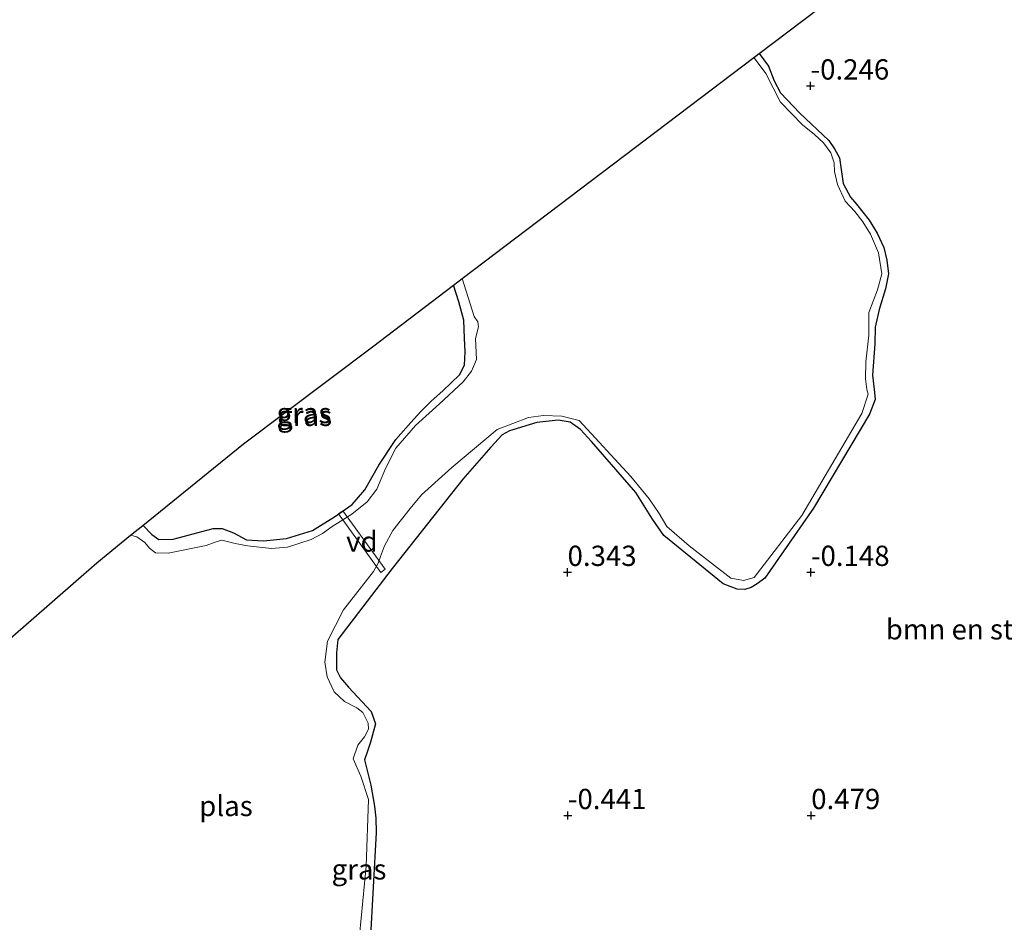
# Model space of a CAD drawing. Units: metres. Extents: x 29998 to 40006, y 381250 to 387503.
# Drawn here: x 33829 to 33950, y 386083 to 386194 of the extents above; entities that cross this region are included whole.
import ezdxf
from ezdxf.enums import TextEntityAlignment as Align

# ---------------------------------------------------------------- set-up
doc = ezdxf.new("R2010")
doc.units = ezdxf.units.M
doc.layers.get('0').update_dxf_attribs({"lineweight": 25})
for name, color, linetype, lineweight in [('B-ME-AL-OVERIG-GV-B7', 7, 'BV-GELEIDERAIL', 18), ('B-ME-GR-BOMENSTRUIKEN-GV-B6', 93, 'Continuous', 18), ('B-ME-GW-HOOGTEPUNT-S-B1', 10, 'Continuous', 25), ('B-ME-GW-INSTEEKWATERGANG-L-B1', 10, 'Continuous', 25), ('B-ME-IE-GRASLAND-GV-B6', 93, 'Continuous', 18), ('B-ME-KG-KADASTRAAL-OPNAMEDTMGRENS-L-B1', 10, 'Continuous', 25), ('B-ME-OG-WATER-GV-B6', 153, 'Continuous', 18)]:
    doc.layers.add(name, color=color, linetype=linetype, lineweight=lineweight)
doc.styles.add('NLCS-ISO', font='NLCS-ISO.TTF')
doc.linetypes.add('BV-GELEIDERAIL', pattern='A,10,-3,[108,NLCS.SHX,S=1,R=0,X=0,Y=0],-3', length=16)

# ---------------------------------------------------------------- blocks, each defined once
blk = doc.blocks.new('hoogtepunt')
for p, q in [((-0.5, 0), (0.5, 0)), ((0, 0.5), (0, -0.5))]:
    blk.add_line(p, q)

msp = doc.modelspace()

# ---------------------------------------------------------------- linework, layer by layer
at = {"layer": 'B-ME-AL-OVERIG-GV-B7'}
msp.add_polyline3d([(33873.922, 386126.676, -0.942), (33873.386, 386126.29, -0.942), (33868.187, 386133.508, -0.942), (33868.723, 386133.894, -0.942), (33873.922, 386126.676, -0.942)], dxfattribs=at)
at = {"layer": 'B-ME-GR-BOMENSTRUIKEN-GV-B6'}
msp.add_polyline3d([(33871.713, 386074.015, -0.539), (33872.829, 386094.231, -0.539), (33872.79, 386095.995, -0.539), (33872.604, 386097.469, -0.539), (33872.156, 386100.069, -0.539), (33871.381, 386103.182, -0.288), (33871.765, 386104.384, -0.288), (33872.117, 386105.373, -0.288), (33872.732, 386107.635, -0.547), (33872.212, 386109.147, -0.547), (33869.416, 386112.13, 0.012), (33868.412, 386113.306, 0.012), (33867.936, 386114.261, 0.012), (33867.902, 386116.373, 0.012), (33868.1, 386118.024, 0.012), (33874.767, 386126.754, 0.365), (33883.512, 386137.766, 0.225), (33886.968, 386141.725, -0.326), (33888.329, 386143.229, -0.492), (33889.26, 386143.747, -0.488), (33892.6, 386144.779, -0.475), (33895.248, 386145.065, -0.462), (33896.711, 386144.797, -0.462), (33898.001, 386143.914, -0.462), (33899.363, 386142.437, -0.462), (33904.821, 386136.133, -0.462), (33906.885, 386132.843, -0.462), (33908.26, 386130.848, -0.462), (33915.607, 386124.887, -0.462), (33917.303, 386124.222, -0.462), (33918.249, 386124.169, -0.462), (33919.024, 386124.417, -0.462), (33919.8, 386124.882, -0.462), (33920.714, 386125.58, -0.462), (33926.739, 386134.193, -0.462), (33933.626, 386145.805, -0.462), (33934.347, 386147.617, -0.462), (33934.25, 386148.471, -0.462), (33934.002, 386150.624, -0.462), (33934.27, 386154.459, -0.462), (33934.341, 386156.536, -0.462), (33934.84, 386158.682, -0.462), (33935.608, 386161.251, -0.462), (33935.962, 386163.109, -0.462), (33935.758, 386164.801, -0.462), (33935.391, 386166.325, -0.462), (33934.595, 386168.112, -0.462), (33933.58, 386169.72, -0.466), (33932.032, 386171.692, -0.466), (33931.284, 386172.544, -0.466), (33930.391, 386174.243, -0.466), (33929.921, 386177.396, -0.386), (33929.309, 386178.489, -0.386), (33928.615, 386179.531, -0.386), (33925.023, 386182.923, -0.386), (33922.649, 386185.398, -0.386), (33921.89, 386186.894, -0.386), (33921.163, 386188.709, -0.386), (33920.0217, 386190.26, -0.386), (33936.5066, 386202.7635, -0.4705)], dxfattribs=at)
at = {"layer": 'B-ME-GW-INSTEEKWATERGANG-L-B1'}
for points in [[(33920.0217, 386190.26, -0.386), (33921.163, 386188.709, -0.386), (33921.89, 386186.894, -0.386), (33922.649, 386185.398, -0.386), (33925.023, 386182.923, -0.386), (33928.615, 386179.531, -0.386), (33929.309, 386178.489, -0.386), (33929.921, 386177.396, -0.386), (33930.391, 386174.243, -0.466), (33931.284, 386172.544, -0.466), (33932.032, 386171.692, -0.466), (33933.58, 386169.72, -0.466), (33934.595, 386168.112, -0.462), (33935.391, 386166.325, -0.462), (33935.758, 386164.801, -0.462), (33935.962, 386163.109, -0.462), (33935.608, 386161.251, -0.462), (33934.84, 386158.682, -0.462), (33934.341, 386156.536, -0.462), (33934.27, 386154.459, -0.462), (33934.002, 386150.624, -0.462), (33934.25, 386148.471, -0.462), (33934.347, 386147.617, -0.462), (33933.626, 386145.805, -0.462), (33926.739, 386134.193, -0.462), (33920.714, 386125.58, -0.462), (33919.8, 386124.882, -0.462), (33919.024, 386124.417, -0.462), (33918.249, 386124.169, -0.462), (33917.303, 386124.222, -0.462), (33915.607, 386124.887, -0.462), (33908.26, 386130.848, -0.462), (33906.885, 386132.843, -0.462), (33904.821, 386136.133, -0.462), (33899.363, 386142.437, -0.462), (33898.001, 386143.914, -0.462), (33896.711, 386144.797, -0.462), (33895.248, 386145.065, -0.462), (33892.6, 386144.779, -0.475), (33889.26, 386143.747, -0.488), (33888.329, 386143.229, -0.492), (33886.968, 386141.725, -0.326), (33883.512, 386137.766, 0.225), (33874.767, 386126.754, 0.365), (33868.1, 386118.024, 0.012), (33867.902, 386116.373, 0.012), (33867.936, 386114.261, 0.012), (33868.412, 386113.306, 0.012), (33869.416, 386112.13, 0.012), (33872.212, 386109.147, -0.547), (33872.732, 386107.635, -0.547), (33872.117, 386105.373, -0.288), (33871.765, 386104.384, -0.288), (33871.381, 386103.182, -0.288), (33872.156, 386100.069, -0.539), (33872.604, 386097.469, -0.539), (33872.79, 386095.995, -0.539), (33872.829, 386094.231, -0.539), (33871.713, 386074.015, -0.539)], [(33844.0382, 386132.0702, -0.6), (33844.09, 386132.053, -0.6), (33845.163, 386130.949, -0.6), (33846.024, 386130.349, -0.6), (33847.796, 386130.386, -0.6), (33852.705, 386131.688, -0.6), (33853.847, 386131.704, -0.6), (33855.236, 386131.154, -0.6), (33856.841, 386130.291, -0.6), (33858.904, 386130.193, -0.6), (33861.752, 386130.473, -0.6), (33864.957, 386131.435, -0.6), (33867.807, 386133.227, -0.6), (33869.87, 386134.654, -0.6), (33871.419, 386136.458, -0.6), (33873.159, 386139.526, -0.6), (33875.257, 386142.686, -0.6), (33877.103, 386144.766, -0.6), (33878.314, 386146.112, -0.6), (33879.573, 386147.378, -0.6), (33881.021, 386148.654, -0.6), (33883.106, 386150.646, -0.6), (33883.713, 386151.817, -0.6), (33883.781, 386153.463, -0.6), (33883.684, 386155.151, -0.6), (33883.621, 386157.368, -0.6), (33882.988, 386159.663, -0.6), (33882.3435, 386161.6819, -0.6)]]:
    msp.add_polyline3d(points, dxfattribs=at)
at = {"layer": 'B-ME-IE-GRASLAND-GV-B6'}
for points in [[(33870.771, 386081.506, -1.188), (33871.583, 386090.08, -1.188), (33871.886, 386098.3, -1.188), (33870.927, 386101.156, -1.188), (33869.987, 386103.299, -1.188), (33870.57, 386104.98, -1.188), (33871.376, 386106.012, -1.188), (33871.879, 386106.961, -1.188), (33871.811, 386107.71, -1.188), (33871.159, 386109.014, -1.188), (33870.417, 386109.597, -1.188), (33868.903, 386110.35, -1.188), (33867.647, 386111.547, -1.188), (33866.771, 386113.416, -1.188), (33866.469, 386115.223, -1.188), (33866.821, 386117.811, -1.188), (33868.792, 386121.66, -1.188), (33872.486, 386126.378, -1.188), (33873.072, 386127.424, -1.188), (33873.344, 386128.26, -1.188), (33873.821, 386129.562, -1.188), (33874.854, 386131.458, -1.188), (33877, 386134.172, -1.188), (33878.416, 386135.855, -1.188), (33882.158, 386139.226, -1.188), (33887.722, 386143.917, -1.188), (33891.594, 386145.383, -1.188), (33893.43, 386145.616, -1.188), (33895.695, 386145.549, -1.188), (33897.829, 386145.01, -1.188), (33904.227, 386138.092, -1.188), (33906.46, 386135.369, -1.188), (33907.717, 386133.547, -1.188), (33908.635, 386131.954, -1.188), (33911.407, 386129.564, -1.188), (33916.543, 386125.593, -1.188), (33918.101, 386125.275, -1.188), (33919.43, 386125.644, -1.188), (33925.304, 386133.306, -1.188), (33932.696, 386145.865, -1.188), (33933.464, 386148.276, -1.188), (33933.31, 386148.846, -1.188), (33933.149, 386150.145, -1.188), (33933.19, 386152.254, -1.188), (33933.55, 386155.545, -1.188), (33933.562, 386158.348, -1.188), (33934.62, 386161.136, -1.188), (33935.144, 386163.104, -1.188), (33934.748, 386165.68, -1.188), (33933.771, 386167.993, -1.188), (33932.821, 386169.524, -1.188), (33931.816, 386170.773, -1.188), (33930.65, 386172.058, -1.188), (33929.705, 386174.097, -1.188), (33929.298, 386175.73, -1.188), (33929.274, 386176.794, -1.188), (33928.848, 386178, -1.188), (33927.967, 386179.244, -1.188), (33926.871, 386180.287, -1.188), (33925.385, 386181.488, -1.188), (33922.673, 386184.251, -1.188), (33920.856, 386187.801, -1.188), (33919.545, 386189.545, -1.188), (33919.3922, 386189.7826, -1.188), (33920.0217, 386190.26, -0.386), (33921.163, 386188.709, -0.386), (33921.89, 386186.894, -0.386), (33922.649, 386185.398, -0.386), (33925.023, 386182.923, -0.386), (33928.615, 386179.531, -0.386), (33929.309, 386178.489, -0.386), (33929.921, 386177.396, -0.386), (33930.391, 386174.243, -0.466), (33931.284, 386172.544, -0.466), (33932.032, 386171.692, -0.466), (33933.58, 386169.72, -0.466), (33934.595, 386168.112, -0.462), (33935.391, 386166.325, -0.462), (33935.758, 386164.801, -0.462), (33935.962, 386163.109, -0.462), (33935.608, 386161.251, -0.462), (33934.84, 386158.682, -0.462), (33934.341, 386156.536, -0.462), (33934.27, 386154.459, -0.462), (33934.002, 386150.624, -0.462), (33934.25, 386148.471, -0.462), (33934.347, 386147.617, -0.462), (33933.626, 386145.805, -0.462), (33926.739, 386134.193, -0.462), (33920.714, 386125.58, -0.462), (33919.8, 386124.882, -0.462), (33919.024, 386124.417, -0.462), (33918.249, 386124.169, -0.462), (33917.303, 386124.222, -0.462), (33915.607, 386124.887, -0.462), (33908.26, 386130.848, -0.462), (33906.885, 386132.843, -0.462), (33904.821, 386136.133, -0.462), (33899.363, 386142.437, -0.462), (33898.001, 386143.914, -0.462), (33896.711, 386144.797, -0.462), (33895.248, 386145.065, -0.462), (33892.6, 386144.779, -0.475), (33889.26, 386143.747, -0.488), (33888.329, 386143.229, -0.492), (33886.968, 386141.725, -0.326), (33883.512, 386137.766, 0.225), (33874.767, 386126.754, 0.365), (33868.1, 386118.024, 0.012), (33867.902, 386116.373, 0.012), (33867.936, 386114.261, 0.012), (33868.412, 386113.306, 0.012), (33869.416, 386112.13, 0.012), (33872.212, 386109.147, -0.547), (33872.732, 386107.635, -0.547), (33872.117, 386105.373, -0.288), (33871.765, 386104.384, -0.288), (33871.381, 386103.182, -0.288), (33872.156, 386100.069, -0.539), (33872.604, 386097.469, -0.539), (33872.79, 386095.995, -0.539), (33872.829, 386094.231, -0.539), (33871.713, 386074.015, -0.539)], [(33847.796, 386130.386, -0.6), (33852.705, 386131.688, -0.6), (33853.847, 386131.704, -0.6), (33855.236, 386131.154, -0.6), (33856.841, 386130.291, -0.6), (33858.904, 386130.193, -0.6), (33861.752, 386130.473, -0.6), (33864.957, 386131.435, -0.6), (33867.807, 386133.227, -0.6), (33869.87, 386134.654, -0.6), (33871.419, 386136.458, -0.6), (33873.159, 386139.526, -0.6), (33875.257, 386142.686, -0.6), (33877.103, 386144.766, -0.6), (33878.314, 386146.112, -0.6), (33879.573, 386147.378, -0.6), (33881.021, 386148.654, -0.6), (33883.106, 386150.646, -0.6), (33883.713, 386151.817, -0.6), (33883.781, 386153.463, -0.6), (33883.684, 386155.151, -0.6), (33883.621, 386157.368, -0.6), (33882.988, 386159.663, -0.6), (33882.3435, 386161.6819, -0.6), (33883.4281, 386162.5046, -1.188), (33884.91, 386157.847, -1.188), (33885.355, 386157.172, -1.188), (33885.446, 386156.572, -1.188), (33885.068, 386155.107, -1.188), (33885.192, 386152.521, -1.188), (33884.583, 386151.088, -1.188), (33883.539, 386149.774, -1.188), (33880.608, 386147.076, -1.188), (33877.65, 386144.4, -1.188), (33875.256, 386141.59, -1.188), (33873.953, 386139.108, -1.188), (33872.876, 386136.532, -1.188), (33871.718, 386134.97, -1.188), (33869.796, 386133.463, -1.188), (33867.375, 386131.938, -1.188), (33866.178, 386131.076, -1.188), (33864.819, 386130.332, -1.188), (33861.897, 386129.387, -1.188), (33859.907, 386129.239, -1.188), (33856.946, 386129.571, -1.188), (33855.442, 386129.86, -1.188), (33853.777, 386130.268, -1.188), (33852.953, 386130.02, -1.188), (33851.855, 386129.603, -1.188), (33847.19, 386128.668, -1.188), (33845.589, 386128.692, -1.188), (33844.872, 386129.261, -1.188), (33844.289, 386129.967, -1.188), (33843.295, 386130.688, -1.188), (33842.5434, 386130.8625, -1.188), (33844.0382, 386132.0702, -0.6), (33844.09, 386132.053, -0.6), (33845.163, 386130.949, -0.6), (33846.024, 386130.349, -0.6), (33847.796, 386130.386, -0.6)], [(33856.4774, 386142.12, -0.6), (33872.3479, 386154.1005, -0.6), (33882.3435, 386161.6819, -0.6), (33882.988, 386159.663, -0.6), (33883.621, 386157.368, -0.6), (33883.684, 386155.151, -0.6), (33883.781, 386153.463, -0.6), (33883.713, 386151.817, -0.6), (33883.106, 386150.646, -0.6), (33881.021, 386148.654, -0.6), (33879.573, 386147.378, -0.6), (33878.314, 386146.112, -0.6), (33877.103, 386144.766, -0.6), (33875.257, 386142.686, -0.6), (33873.159, 386139.526, -0.6), (33871.419, 386136.458, -0.6), (33869.87, 386134.654, -0.6), (33867.807, 386133.227, -0.6), (33864.957, 386131.435, -0.6), (33861.752, 386130.473, -0.6), (33858.904, 386130.193, -0.6), (33856.841, 386130.291, -0.6), (33855.236, 386131.154, -0.6), (33853.847, 386131.704, -0.6), (33852.705, 386131.688, -0.6), (33847.796, 386130.386, -0.6), (33846.024, 386130.349, -0.6), (33845.163, 386130.949, -0.6), (33844.09, 386132.053, -0.6), (33844.0382, 386132.0702, -0.6), (33856.4774, 386142.12, -0.6)]]:
    msp.add_polyline3d(points, dxfattribs=at)
at = {"layer": 'B-ME-KG-KADASTRAAL-OPNAMEDTMGRENS-L-B1'}
msp.add_polyline3d([(33765.755, 386062.2138, -1.188), (33776.6229, 386073.0644, -1.188), (33794.545, 386088.4046, -1.188), (33810.0893, 386102.4902, -1.188), (33813.2342, 386105.34, -0.6), (33817.0936, 386108.8372, -0.6), (33818.9786, 386110.5453, -1.188), (33819.5719, 386111.0829, -1.188), (33838.3571, 386127.4803, -1.188), (33842.5434, 386130.8625, -1.188), (33844.0382, 386132.0702, -0.6), (33856.4774, 386142.12, -0.6), (33872.3479, 386154.1005, -0.6), (33882.3435, 386161.6819, -0.6), (33883.4281, 386162.5046, -1.188), (33919.3922, 386189.7826, -1.188), (33920.0217, 386190.26, -0.386), (33936.5066, 386202.7635, -0.4705), (33946.8887, 386210.6265, -0.5355), (33965.4697, 386224.7059, -0.6863), (33967.4436, 386226.2016, -1.188), (34027.163, 386271.453, -1.188), (34028.4049, 386272.394, -0.57), (34054.0844, 386291.8522, -0.4028)], dxfattribs=at)
at = {"layer": 'B-ME-OG-WATER-GV-B6'}
for points in [[(33819.5719, 386111.0829, -1.188), (33838.3571, 386127.4803, -1.188), (33842.5434, 386130.8625, -1.188), (33843.295, 386130.688, -1.188), (33844.289, 386129.967, -1.188), (33844.872, 386129.261, -1.188), (33845.589, 386128.692, -1.188), (33847.19, 386128.668, -1.188), (33851.855, 386129.603, -1.188), (33852.953, 386130.02, -1.188), (33853.777, 386130.268, -1.188), (33855.442, 386129.86, -1.188), (33856.946, 386129.571, -1.188), (33859.907, 386129.239, -1.188), (33861.897, 386129.387, -1.188), (33864.819, 386130.332, -1.188), (33866.178, 386131.076, -1.188), (33867.375, 386131.938, -1.188), (33869.796, 386133.463, -1.188), (33871.718, 386134.97, -1.188), (33872.876, 386136.532, -1.188), (33873.953, 386139.108, -1.188), (33875.256, 386141.59, -1.188), (33877.65, 386144.4, -1.188), (33880.608, 386147.076, -1.188), (33883.539, 386149.774, -1.188), (33884.583, 386151.088, -1.188), (33885.192, 386152.521, -1.188), (33885.068, 386155.107, -1.188), (33885.446, 386156.572, -1.188), (33885.355, 386157.172, -1.188), (33884.91, 386157.847, -1.188), (33883.4281, 386162.5046, -1.188), (33919.3922, 386189.7826, -1.188), (33919.545, 386189.545, -1.188), (33920.856, 386187.801, -1.188), (33922.673, 386184.251, -1.188), (33925.385, 386181.488, -1.188), (33926.871, 386180.287, -1.188), (33927.967, 386179.244, -1.188), (33928.848, 386178, -1.188), (33929.274, 386176.794, -1.188), (33929.298, 386175.73, -1.188), (33929.705, 386174.097, -1.188), (33930.65, 386172.058, -1.188), (33931.816, 386170.773, -1.188), (33932.821, 386169.524, -1.188), (33933.771, 386167.993, -1.188), (33934.748, 386165.68, -1.188), (33935.144, 386163.104, -1.188), (33934.62, 386161.136, -1.188), (33933.562, 386158.348, -1.188), (33933.55, 386155.545, -1.188), (33933.19, 386152.254, -1.188), (33933.149, 386150.145, -1.188), (33933.31, 386148.846, -1.188), (33933.464, 386148.276, -1.188), (33932.696, 386145.865, -1.188)], [(33932.696, 386145.865, -1.188), (33925.304, 386133.306, -1.188), (33919.43, 386125.644, -1.188), (33918.101, 386125.275, -1.188), (33916.543, 386125.593, -1.188), (33911.407, 386129.564, -1.188), (33908.635, 386131.954, -1.188), (33907.717, 386133.547, -1.188), (33906.46, 386135.369, -1.188), (33904.227, 386138.092, -1.188), (33897.829, 386145.01, -1.188), (33895.695, 386145.549, -1.188), (33893.43, 386145.616, -1.188), (33891.594, 386145.383, -1.188), (33887.722, 386143.917, -1.188), (33882.158, 386139.226, -1.188), (33878.416, 386135.855, -1.188), (33877, 386134.172, -1.188), (33874.854, 386131.458, -1.188), (33873.821, 386129.562, -1.188), (33873.344, 386128.26, -1.188), (33873.072, 386127.424, -1.188), (33872.486, 386126.378, -1.188), (33868.792, 386121.66, -1.188), (33866.821, 386117.811, -1.188), (33866.469, 386115.223, -1.188), (33866.771, 386113.416, -1.188), (33867.647, 386111.547, -1.188), (33868.903, 386110.35, -1.188), (33870.417, 386109.597, -1.188), (33871.159, 386109.014, -1.188), (33871.811, 386107.71, -1.188), (33871.879, 386106.961, -1.188), (33871.376, 386106.012, -1.188), (33870.57, 386104.98, -1.188), (33869.987, 386103.299, -1.188), (33870.927, 386101.156, -1.188), (33871.886, 386098.3, -1.188), (33871.583, 386090.08, -1.188), (33870.771, 386081.506, -1.188)]]:
    msp.add_polyline3d(points, dxfattribs=at)

# ---------------------------------------------------------------- block references
at = {"layer": 'B-ME-GW-HOOGTEPUNT-S-B1', "rotation": 90}
for p in [(33926.363, 386186.268, -0.246), (33926.363, 386186.268, -0.246), (33896.407, 386126.298, 0.343), (33896.407, 386126.298, 0.343), (33926.409, 386126.3, -0.148), (33926.409, 386126.3, -0.148), (33896.445, 386096.32, -0.441), (33896.445, 386096.32, -0.441), (33926.443, 386096.321, 0.479), (33926.443, 386096.321, 0.479)]:
    msp.add_blockref('hoogtepunt', p, dxfattribs=at)

# ---------------------------------------------------------------- texts
at = {"layer": 'B-ME-AL-OVERIG-GV-B7', "ltscale": 0.2, "style": 'NLCS-ISO'}
msp.add_text('vd', height=2.5, dxfattribs=at).set_placement((33871.0545, 386130.092), align=Align.MIDDLE_CENTER)
at = {"layer": 'B-ME-GR-BOMENSTRUIKEN-GV-B6', "ltscale": 0.2, "style": 'NLCS-ISO'}
msp.add_text('bmn en strkn', height=2.5, dxfattribs=at).set_placement((33946.1461, 386119.2671), align=Align.MIDDLE_CENTER)
at = {"layer": 'B-ME-GW-HOOGTEPUNT-S-B1', "ltscale": 0.2, "style": 'NLCS-ISO'}
for s, p in [('-0.246', (33926.363, 386186.268, -0.246)), ('-0.246', (33926.363, 386186.268, -0.246)), ('0.343', (33896.407, 386126.298, 0.343)), ('0.343', (33896.407, 386126.298, 0.343)), ('-0.148', (33926.409, 386126.3, -0.148)), ('-0.148', (33926.409, 386126.3, -0.148)), ('-0.441', (33896.445, 386096.32, -0.441)), ('-0.441', (33896.445, 386096.32, -0.441)), ('0.479', (33926.443, 386096.321, 0.479)), ('0.479', (33926.443, 386096.321, 0.479))]:
    msp.add_text(s, height=2.5, dxfattribs=at).set_placement(p, align=Align.BOTTOM_LEFT)
at = {"layer": 'B-ME-IE-GRASLAND-GV-B6', "ltscale": 0.2, "style": 'NLCS-ISO'}
for p in [(33863.9096, 386145.9374), (33863.9947, 386145.5863), (33870.696, 386089.6725)]:
    msp.add_text('gras', height=2.5, dxfattribs=at).set_placement(p, align=Align.MIDDLE_CENTER)
at = {"layer": 'B-ME-OG-WATER-GV-B6', "ltscale": 0.2, "style": 'NLCS-ISO'}
msp.add_text('plas', height=2.5, dxfattribs=at).set_placement((33854.2913, 386097.4907), align=Align.MIDDLE_CENTER)

doc.saveas('drawing.dxf')
